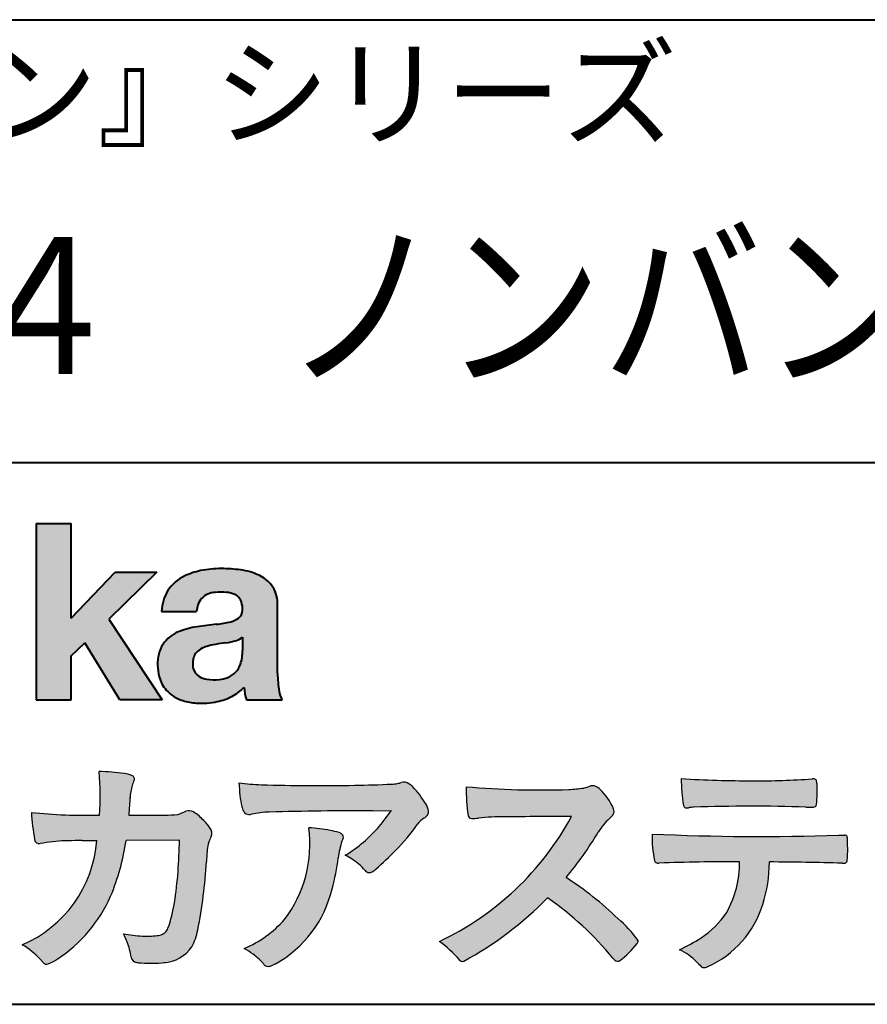
# Model space of a CAD drawing. Units: millimetres. Extents: x 17 to 200, y 12 to 285.
# Drawn here: x 127 to 153, y 12 to 42 of the extents above; entities that cross this region are included whole.
import ezdxf
from ezdxf.enums import TextEntityAlignment as Align

# ---------------------------------------------------------------- set-up
doc = ezdxf.new("R2010")
doc.units = ezdxf.units.MM
doc.linetypes.add('1pen実線', pattern=[0])
doc.layers.add('GR1_01', color=1, linetype='1pen実線', lineweight=40)
doc.layers.add('図面枠_01', color=5, linetype='1pen実線', lineweight=40)
doc.styles.add('ＭＳ ゴシック', font='txt')

msp = doc.modelspace()

# ---------------------------------------------------------------- hatches: boundary and pattern name
at = {"layer": '図面枠_01', "linetype": 'Continuous', "lineweight": -3}
msp.add_hatch(color=256, dxfattribs=at).paths.add_polyline_path([(128.3829242304856, 26.6510276851736), (127.3144811546072, 26.6510276851736), (127.3144811546072, 21.2790501748911), (128.3829242304856, 21.2790501748911), (128.3829242304856, 22.61829321249958), (128.7965639768038, 23.01705225787229), (129.8650070526822, 21.2790501748911), (131.159106071344, 21.2790501748911), (129.5265861969582, 23.73935182252323), (130.9936002363555, 25.16894486297696), (129.7296387832926, 25.16894486297696), (128.3829242304856, 23.76942669417079)], flags=0)
h = msp.add_hatch(color=256, dxfattribs=at)
edge = h.paths.add_edge_path(flags=0)
edge.add_line((134.811225724843, 21.2791131409516), (133.7277824694428, 21.2791131409516))
edge.add_arc((135.2516887819915, 21.77952708724296), 1.603965263672735, 184.4457430501477, 198.1789283137182, ccw=False)
edge.add_arc((132.6491877536053, 22.62076902235799), 1.392503773295979, 296.8044258339602, 316.099505013617, ccw=False)
edge.add_arc((132.475212837155, 22.96343817125815), 1.776806998889749, 289.59953139772915, 296.828805287348, ccw=False)
edge.add_arc((132.4399358276424, 23.08897253057702), 1.906922038900542, 282.0594746872954, 289.3328203211455, ccw=False)
edge.add_arc((132.3504578641962, 23.55795123883572), 2.384268359465901, 266.1856959127857, 281.80765598137634, ccw=False)
edge.add_arc((132.3362426888753, 23.07658281436016), 1.903104186236927, 253.24661777387462, 265.6486369326505, ccw=False)
edge.add_arc((132.1344028392709, 22.36105972706098), 1.159843663946866, 222.7643611465579, 252.6054521123623, ccw=False)
edge.add_arc((132.0356621712616, 22.23756292286237), 1.003778509363101, 194.9637310856239, 221.415887210861, ccw=False)
edge.add_arc((132.4923084710576, 22.34651950165996), 1.473127396966608, 180.4367198380182, 194.4718049684987, ccw=False)
edge.add_arc((132.1418545037052, 22.38473421461218), 1.123718899350084, 148.5822683978165, 182.5218000251033, ccw=False)
edge.add_arc((132.0279914668487, 22.40019150840682), 1.019537511984148, 111.9531764141006, 145.9871371674651, ccw=False)
edge.add_arc((132.5734211605066, 21.08748546577547), 2.441013903516693, 98.33876655452178, 112.3082391660187, ccw=False)
edge.add_arc((134.0568904906699, 11.59842871068905), 12.04524098722366, 95.91143645819068, 98.77462368069939, ccw=False)
edge.add_arc((132.3504367298698, 27.39643450944804), 3.845148112404459, 276.9594027915828, 283.5386364687901)
edge.add_arc((133.0911318162284, 24.30102197491359), 0.6623680330657253, 283.9301752521785, 306.668675761098)
edge.add_arc((133.2932452061445, 24.01647519169211), 0.3135303220906784, 308.0964111384664, 357.9606379850197)
edge.add_arc((132.9167950247364, 24.04339226721383), 0.6908319286079987, 356.8406098916739, 378.100564606679)
edge.add_arc((133.2070136074455, 24.13505453054269), 0.386509285877254, 18.55131222346088, 64.47795563580901)
edge.add_arc((133.0620565810671, 23.80968552784249), 0.7426437748297826, 65.20133477881136, 85.68815799330407)
edge.add_arc((132.9366531682669, 22.78809764125664), 1.771425588983336, 84.12765068269641, 95.16658568184702)
edge.add_arc((132.8563782201512, 23.73456098033425), 0.8215957266152734, 95.5349335108675, 112.0452463768785)
edge.add_arc((132.7440018399999, 24.01425570957596), 0.5201715563000713, 112.1355631684586, 163.1314823351978)
edge.add_arc((132.8888687799849, 23.93768255231137), 0.68174126790878, 160.5049249623987, 177.0637358826693)
edge.add_line((132.2080225460239, 23.97260478120647), (131.1395794809737, 23.97260478120647))
edge.add_arc((132.4379682091406, 23.9225626692324), 1.299352724398533, 148.2637445973095, 177.7928155808482, ccw=False)
edge.add_arc((132.3771193803856, 23.91872334698438), 1.250119336431357, 115.40076206681641, 146.6469190101822, ccw=False)
edge.add_arc((132.7684943558598, 23.10969361899364), 2.148828866698854, 101.86886308995997, 115.574332524157, ccw=False)
edge.add_arc((132.952280701913, 22.0666643069356), 3.207546254196402, 89.7318494668205, 101.24963371426912, ccw=False)
edge.add_arc((132.9978302265438, 21.43539530120646), 3.838901596133567, 81.76200191391001, 90.45578450810672, ccw=False)
edge.add_arc((133.2807048793076, 23.25627062481105), 1.996374234481168, 65.33150959999489, 82.30877515830218, ccw=False)
edge.add_arc((133.6854918038992, 24.14102702160183), 1.023418744998254, 38.27827547565062, 65.25182870227212, ccw=False)
edge.add_arc((133.6901671440169, 24.19671387716937), 0.9860967612751209, 1.6428802807312763, 35.90589406649673, ccw=False)
edge.add_line((134.6758585588644, 24.22498501604073), (134.6758585588644, 22.08470529771389))
edge.add_arc((138.2582086457834, 22.11408336078773), 3.582470546402043, 180.4698595198439, 189.2651080565527)
edge.add_arc((135.6310413696247, 21.70527106825368), 0.9239633490735074, 190.4745604047592, 207.4663876878635)
edge = h.paths.add_edge_path(flags=0)
edge.add_line((133.6074153027928, 23.18255826941538), (133.6074153027928, 22.78444606490969))
edge.add_arc((132.3956380482519, 22.75679643105405), 1.212092660185253, -18.863156386527123, 1.307115209319818, ccw=False)
edge.add_arc((132.9074964031269, 22.58556752963927), 0.6723734874719649, 291.5106466919132, 340.8423749740381, ccw=False)
edge.add_arc((132.8061383572598, 22.8229299708345), 0.9303972300338657, 276.08354171655026, 291.9579673276047, ccw=False)
edge.add_arc((132.7399552507025, 23.32082980819727), 1.432566474833779, 261.001866490629, 276.60523598593784, ccw=False)
edge.add_arc((132.6076531742249, 22.53173023956736), 0.632527292989146, 238.820321309468, 261.6592288343651, ccw=False)
edge.add_arc((132.4860156381193, 22.3223566606313), 0.3904475564272458, 193.7667550596134, 238.1847752742502, ccw=False)
edge.add_arc((132.7201298003073, 22.3843755014357), 0.6326110125324638, 162.2644533204734, 194.1765950763429, ccw=False)
edge.add_arc((132.5315555471856, 22.43198889679154), 0.4386617476933716, 138.2823450583656, 160.6846230733048, ccw=False)
edge.add_arc((132.6319889672769, 22.32117338872726), 0.5875865901575104, 116.0994097144777, 136.7335059224443, ccw=False)
edge.add_arc((132.723409091641, 22.17773759236678), 0.756853425878213, 105.8494853129549, 117.53764604852759, ccw=False)
edge.add_arc((133.1174040572453, 20.92657548403816), 2.068390406113583, 99.32656584766369, 106.88304943779079, ccw=False)
edge.add_arc((137.1778953097604, -6.478583482637813), 29.77249137399868, 97.87557492476083, 98.49035469460489, ccw=False)
edge.add_arc((132.8439803568523, 24.97338298390119), 1.976731534418556, 277.3949126654272, 286.9525881340953)
edge.add_arc((133.2542481414856, 23.61817690652683), 0.5607946512089979, 287.2295890547475, 309.032565532696)
h = msp.add_hatch(color=7, dxfattribs=at)
edge = h.paths.add_edge_path(flags=0)
edge.add_line((130.4111036930461, 13.26600638986267), (130.3771552760582, 13.27186485112741))
edge.add_arc((130.409121913358, 13.46515028724758), 0.195911014790965, 188.042518962346, 260.6091057971254, ccw=False)
edge.add_arc((128.2401537047913, 13.14170428921117), 1.997047744746849, 8.52477557467662, 22.26498911831151)
edge.add_arc((125.1241926401478, 11.88539035158658), 5.356722990951, 22.07284673220365, 25.03028402413992)
edge.add_arc((130.6682454920073, 17.3742136821811), 3.295539992240025, 257.9070414255708, 267.9582075677531)
edge.add_arc((130.6966007374685, 17.00140257079112), 2.924272024902158, 267.1427134145922, 275.8866851262405)
edge.add_arc((130.9425648190547, 14.62001512636272), 0.5302161616248531, 275.8403637055309, 285.5159836422548)
edge.add_arc((131.0032921872917, 14.46272916124227), 0.3627899831554028, 282.9188533478801, 335.9798002679095)
edge.add_arc((126.378065436319, 16.01663181312571), 5.240539547256219, 341.0528736603111, 349.8375707088188)
edge.add_arc((116.3557887596699, 17.22385533807782), 15.32956131711077, 352.0060455171866, 359.172923681988)
edge.add_line((131.6837529547645, 17.00257766419593), (130.0590812914802, 16.99504324621985))
edge.add_arc((123.1829096994367, 17.99352430939104), 6.948287572973462, 337.16064106890855, 351.73789253823406, ccw=False)
edge.add_arc((125.5468501899327, 17.07111394404325), 4.412171199961052, 303.122434719244, 336.2844492797535, ccw=False)
edge.add_arc((126.8297498264005, 15.17746676002842), 2.125588359189464, 293.6497065826211, 302.05254211698696, ccw=False)
edge.add_arc((127.6348737362581, 13.34855416148987), 0.1273645081080651, 220.3335468711362, 291.9181427756396, ccw=False)
edge.add_line((127.5377851088758, 13.26611923952944), (127.4381613248791, 13.3734331590295))
edge.add_arc((125.7475650219852, 11.82398350677923), 2.293231362993565, 42.50559173042091, 60.10122688328202)
edge.add_arc((125.4079806996038, 17.2758891804957), 3.767874326657249, 293.1729672047874, 355.7253818484204)
edge.add_arc((126.659947687928, 152.6579129782409), 135.6860029025036, 270.86877481211394, 271.0580199465303, ccw=False)
edge.add_arc((128.7269674086605, -1.723975115759977), 18.71148559480167, 90.02968452533605, 91.35194494295258)
edge.add_arc((128.3250504656494, 12.46924657965375), 4.513228530090917, 90.50217608840377, 100.008179050308)
edge.add_line((127.5407020823938, 16.91379710569246), (127.4377817936747, 16.90040285335805))
edge.add_arc((127.4111069552972, 17.04411032422083), 0.1461621845220115, 190.6316618603495, 280.51550729033505, ccw=False)
edge.add_arc((134.7526047995377, 18.30560860593816), 7.595237003707943, 183.4821091303844, 189.7669528229341, ccw=False)
edge.add_arc((128.8628397360523, 34.55586480671001), 16.796948425533, 264.2205292762086, 271.3094339701631)
edge.add_arc((121.9239726170084, 18.34638654455406), 7.345887917474089, 355.4473273972612, 365.8300089515977)
edge.add_arc((129.0249752279429, 11.31931841992163), 7.775996767289643, 82.74400039888792, 88.47539688990508, ccw=False)
edge.add_arc((129.8986616750946, 18.15939573682315), 0.8803519092367927, 67.82854098209339, 82.92418319304483, ccw=False)
edge.add_arc((130.1999678508707, 18.86829431392133), 0.1107624110884856, -21.14182874649839, 73.78982506495748, ccw=False)
edge.add_arc((132.043477321201, 18.06786562614534), 1.899113742654709, 156.394376770666, 161.4569153274072)
edge.add_arc((132.131403601305, 18.15355326657989), 1.958272251387881, 164.6536202457075, 176.1508403593931)
edge.add_arc((160.286145888508, 15.87473395520936), 30.20491785189222, 175.4230716448057, 176.4152311474333)
edge.add_line((130.1403274320077, 17.76330273269183), (131.2406663908532, 17.76330273269183))
edge.add_arc((131.0487708197405, 24.63887410667336), 6.878248732702744, 271.5986966389017, 274.8648008473906)
edge.add_arc((130.9373115051058, 19.90748720992239), 2.232922052174457, 288.128391982201, 294.8520133526737)
edge.add_arc((131.9695444229849, 17.59505016818293), 0.3012630602121116, 62.256325526679575, 108.13883135678799, ccw=False)
edge.add_line((132.1097874428697, 17.86167973672696), (132.1214997100186, 17.8557356732684))
edge.add_arc((131.3529554500928, 16.64497617963102), 1.434084666572321, 41.72249330024141, 57.59416681601789, ccw=False)
edge.add_arc((131.4322265806402, 16.56180090582523), 1.434876344147693, 34.488801696184225, 46.31293360925082, ccw=False)
edge.add_arc((132.4027823424919, 17.20497340213423), 0.2714127109996202, -22.508937618682012, 38.59741391403662, ccw=False)
edge.add_arc((129.5436059345714, 18.43303035308503), 3.383146259823637, 333.73479894590315, 336.81477442862035, ccw=False)
edge.add_arc((132.8866351144494, 16.80887501342092), 0.3342510995128941, 157.6649026541739, 168.5821158536806)
edge.add_arc((134.4009791258183, 16.48307457824652), 1.883223579616262, 167.9867589927175, 174.7363404940196)
edge.add_arc((139.0704149686264, 16.07872001778215), 6.570114242437317, 174.9606369160943, 177.6030592446215)
edge.add_arc((118.090209919225, 17.11713880488614), 14.43605102002146, 348.58219314457006, 356.9677397648892, ccw=False)
edge.add_arc((130.6032250153163, 14.5597460382197), 1.664670326226877, 331.019756643367, 349.60378901596863, ccw=False)
edge.add_arc((131.1360174015524, 14.38460638539907), 1.118666267015959, 274.0784857505392, 325.63742713423613, ccw=False)
edge.add_arc((130.7966620838157, 18.11743951854712), 4.866729772114934, 265.45607762069335, 274.93801395617817, ccw=False)
h = msp.add_hatch(color=7, dxfattribs=at)
edge = h.paths.add_edge_path(flags=0)
edge.add_arc((134.2667917572186, 23.48118868902052), 4.790491278979696, 260.7625267436628, 269.0124078021779)
edge.add_arc((135.9216597046515, 74.03363078533543), 55.36948792843176, 268.2018235317511, 271.1319946301639)
edge.add_arc((136.5066641024078, 54.56394455250108), 35.89260290207525, 270.8123283603218, 272.6297611602344)
edge.add_arc((138.0621339029635, 20.32611580909209), 1.619552995361299, 273.2334605499211, 279.6416276129775)
edge.add_arc((138.0537581188503, 20.07640351256372), 1.375682672583933, 281.7278925500233, 286.387665233494)
edge.add_arc((138.5216218091276, 18.47929574887772), 0.2885481198460101, 56.93476664167753, 106.0415077430267, ccw=False)
edge.add_arc((138.4294134457016, 18.29054257376739), 0.4977053484958048, 42.42363629642438, 59.89550540025158, ccw=False)
edge.add_arc((136.6350936246409, 16.57156040887072), 2.982441365311794, 30.99704954376722, 43.54664362005542, ccw=False)
edge.add_arc((138.7303135464091, 17.81422563162923), 0.5466414808839695, 7.379241034547022, 32.445798736098425, ccw=False)
edge.add_arc((139.0910083240719, 17.86255607151638), 0.182733719487598, -49.71359530441498, 6.876349055761125, ccw=False)
edge.add_arc((138.9618387425211, 17.98724360173237), 0.3618137864143313, 298.9529654004263, 313.1236314312308, ccw=False)
edge.add_arc((139.462343866208, 17.13203331958512), 0.6292563208520837, 121.1342778986208, 145.2217214039751)
edge.add_arc((133.6300390972746, 21.26571158614398), 6.51941683259348, 315.37735071757453, 324.6196889267345, ccw=False)
edge.add_arc((130.1471232091172, 24.61676564536197), 11.3524387120778, 311.53315689554705, 315.68730227767304, ccw=False)
edge.add_arc((137.1645307831059, 16.71606691718171), 0.785413079025186, 299.9257147271868, 310.47889922686903, ccw=False)
edge.add_arc((137.4696057348453, 16.19103981863971), 0.1782087052377114, 264.132565424061, 299.1295072107508, ccw=False)
edge.add_arc((137.4616458969849, 16.1578899455479), 0.1444897977558734, 216.4963749826324, 265.928909680677, ccw=False)
edge.add_arc((135.8367171365879, 14.79228204620411), 1.978371412181027, 40.30300051169942, 48.42136552199487)
edge.add_arc((135.7971716539985, 14.68118441401387), 2.08818849392416, 49.63278501589654, 63.16431251831875)
edge.add_arc((134.6568897797044, 20.04795344471516), 4.075906385825676, 300.7332713023554, 319.8463906291071)
edge.add_arc((133.5902680164526, 21.01030318451712), 5.511912472716054, 319.350108707165, 325.6905115393276)
edge.add_line((138.1431350607843, 17.90344290707931), (137.5735724601168, 17.89901363083679))
edge.add_arc((137.6551188367103, -106.0209416632548), 123.9199821251649, 90.03770387527885, 91.49592016653605)
edge.add_arc((134.5484964511456, 14.31183515696706), 3.547296406661139, 92.07442399015854, 100.8515233014947)
edge.add_arc((133.8111369522075, 18.01483783599327), 0.2299036553170797, 245.5074398138845, 287.6034910909923, ccw=False)
edge.add_arc((133.8059616313218, 17.9734175265686), 0.1904731124922134, 208.2172306636975, 241.7560319211497, ccw=False)
edge.add_arc((134.0778719315741, 18.12188504201448), 0.5002728369213423, 190.4315885289656, 208.4761071446531, ccw=False)
edge.add_arc((136.3039569933336, 18.67479674680487), 2.793222344939494, 186.5037267892691, 193.3192180041215, ccw=False)
edge.add_arc((139.0053079618741, 18.98618459986169), 5.512460025990244, 182.4262550366853, 186.539146221449, ccw=False)
h = msp.add_hatch(color=7, dxfattribs=at)
edge = h.paths.add_edge_path(flags=0)
edge.add_arc((142.6691118756588, 44.67160876137218), 26.14083714270582, 265.0791282888651, 271.9337335087652)
edge.add_arc((143.2755795504468, 24.09426197876793), 5.555444985099966, 272.8437441279935, 277.6448123859227)
edge.add_arc((143.256222211863, 21.29192894107357), 2.808088133681725, 285.6689986883091, 290.0428408702276)
edge.add_arc((144.2640015066273, 18.36916827369113), 0.2883339428404257, 71.57821646945041, 99.05602941949718, ccw=False)
edge.add_arc((144.2048719170203, 18.24086226418242), 0.4290325817139078, 44.85839627466629, 69.50063359605969, ccw=False)
edge.add_arc((143.3045345915841, 17.27143772045299), 1.751804602389791, 22.991744672492416, 46.5633039064474, ccw=False)
edge.add_arc((144.7316707617742, 17.8793417066911), 0.2006039152228738, -27.92223803404238, 22.370360665489272, ccw=False)
edge.add_arc((144.4138254227519, 18.12262348847038), 0.5990296625654099, 309.3002577475171, 325.7404772334511, ccw=False)
edge.add_arc((145.9116563627981, 16.39006261862517), 1.691519033361834, 131.390667598027, 149.6695116138659)
edge.add_arc((135.2207949554375, 22.77369150773198), 10.76027509851713, 320.04120094892585, 329.07772794475574, ccw=False)
edge.add_arc((137.7837850260923, 7.038298335017608), 10.4973103053494, 46.19075896005347, 57.21070556527519, ccw=False)
edge.add_arc((142.4376232312472, 11.58679031836527), 3.998735654637164, 36.1800841932166, 49.19679918424703, ccw=False)
edge.add_arc((145.4856363575526, 13.95280270216278), 0.1797114687572077, 325.13536303417385, 358.25953850956387, ccw=False)
edge.add_arc((143.5158308702673, 15.47384723743013), 2.668226496873238, 306.43372699917575, 322.51457809395504, ccw=False)
edge.add_arc((145.0408928376051, 13.42500943652795), 0.1145767085465861, 260.9543814052354, 301.33112067797475, ccw=False)
edge.add_arc((145.0803742008304, 13.52417126354123), 0.2199608220260657, 213.8483117697124, 254.8475395511682, ccw=False)
edge.add_arc((137.2769875864159, 7.17083945312919), 9.843688665203299, 39.2699978260594, 55.10522122123872)
edge.add_arc((135.2207949554375, 22.77369150773198), 10.76027509851713, 298.46030604578544, 315.59665281383764, ccw=False)
edge.add_arc((140.3130573893089, 13.43739850795748), 0.12858601484277, 218.9276630437394, 286.04705945495664, ccw=False)
edge.add_arc((137.7354936563609, 11.27707293255354), 3.234595428807836, 40.00860558553098, 54.65104648358778)
edge.add_arc((135.7946585692877, 21.98828064295444), 8.92778104658027, 295.2777700991693, 331.4850051593942)
edge.add_arc((145.4497635643875, -361.6546079690849), 379.3851857388296, 90.2734024929408, 90.58182929889983)
edge.add_arc((141.5149987607099, 10.86784712662729), 6.843663686442266, 89.31149346914968, 96.0128875572866)
edge.add_arc((140.5963932241782, 19.45049916414372), 1.788054387122688, 269.57108292203844, 276.477537343831, ccw=False)
edge.add_arc((140.597902330855, 17.77783673398983), 0.116299554233582, 191.989549255937, 262.64197041814407, ccw=False)
edge.add_arc((145.642635379054, 18.5311989131016), 5.21676301438242, 178.946396784288, 188.571465051863, ccw=False)
h = msp.add_hatch(color=7, dxfattribs=at)
edge = h.paths.add_edge_path(flags=0)
edge.add_arc((149.0516784860997, 51.02055677832436), 32.20891705537191, 266.3121929330308, 270.2033442683642)
edge.add_arc((149.3704099611525, 40.60919376619756), 21.79830973650317, 269.4626805831875, 274.2090970096888)
edge.add_arc((150.995255955964, 18.64154074821001), 0.2294944809306106, 80.30558739523428, 96.23520198216181, ccw=False)
edge.add_arc((151.0219774025491, 18.78501514791031), 0.0835976216520823, 21.80833018957992, 81.79969787397602, ccw=False)
edge.add_arc((150.7875715298732, 18.70220721323459), 0.3321475575568826, 1.7624636211240272, 20.048384445496822, ccw=False)
edge.add_arc((145.4724623371333, 18.50664979702437), 5.650847423869449, -4.252378648672675, 2.086859996642204, ccw=False)
edge.add_arc((151.0214668457816, 18.09527527328481), 0.0866238870484526, 304.15217601175937, 354.94327635223027, ccw=False)
edge.add_arc((151.0001348388001, 18.1697470684508), 0.1620390571372578, 270.2516596031039, 295.57932678546587, ccw=False)
edge.add_arc((150.917828303395, 21.75259282613825), 3.74580333175867, 267.78866285232607, 271.2699505898129, ccw=False)
edge.add_arc((149.1361478486704, -31.49089036042234), 49.52753491793105, 88.10572677696854, 92.04901716215227)
edge.add_arc((147.5530193441749, 15.15540570005558), 2.855746496577662, 93.76865238665548, 96.62241099253362)
edge.add_arc((147.1665239468167, 18.19762186130547), 0.2133230715735136, 255.6495613775426, 285.54079149694115, ccw=False)
edge.add_arc((147.1397813870821, 18.08602153158728), 0.098592280522028, 194.7808161945996, 254.6312225550996, ccw=False)
edge.add_arc((151.9806794415957, 18.86131336723745), 5.000705647421359, 179.8049872773627, 189.2107497317073, ccw=False)
h = msp.add_hatch(color=7, dxfattribs=at)
edge = h.paths.add_edge_path(flags=0)
edge.add_arc((131.8664855357934, 16.87617481742542), 3.791780970529608, -37.23595006391179, 7.6230335581582835, ccw=False)
edge.add_arc((132.3261742986275, 16.84965419166423), 3.419426778217975, 292.9653084598004, 318.4529860105382, ccw=False)
edge.add_arc((131.7282063715136, 10.40115075291008), 3.82410680924048, 54.84860769275639, 59.651905051337906, ccw=False)
edge.add_arc((132.888406416708, 12.09738778930034), 1.769455192899552, 41.54550189569068, 53.94285519908061, ccw=False)
edge.add_arc((135.0126242481113, 13.91003287512109), 1.02387460081312, 218.6244958515617, 223.3649055795099)
edge.add_arc((134.3925966271917, 13.3271321228239), 0.1728842787346636, 224.0181520435713, 281.1142781734673)
edge.add_arc((134.3578641312039, 13.51859455464969), 0.3674618991867222, 280.6735625204237, 298.0895543964871)
edge.add_line((134.5308839532597, 13.1944149924782), (134.6071879593428, 13.23335821559118))
edge.add_arc((132.9059246932863, 16.31444657620741), 3.519574148438695, 298.9058591141273, 346.9300145306129)
edge.add_arc((130.7456633043968, 17.14268767697748), 5.819880954001922, 343.7952195459983, 353.2956487191607)
edge.add_arc((139.6589306824446, 16.04929904189802), 3.160409511750231, 163.0070344894809, 172.4739668497346, ccw=False)
edge.add_line((136.6365026124859, 16.97294228681842), (136.6722282835998, 17.05246637142931))
edge.add_arc((136.5680662305902, 17.09712016165803), 0.1133300236873648, 336.7954101902234, 418.4269842009489)
edge.add_arc((136.4762505113987, 16.97236120934537), 0.2680054366621779, 55.66750454974363, 74.01819709696233)
edge.add_arc((135.8777686178177, 15.18830054790946), 2.1495393803285, 71.77485284167993, 79.25990596178404)
edge.add_arc((135.3903434854041, 12.69592082299332), 4.689115056398941, 79.08369270847346, 87.13454681637543)
h = msp.add_hatch(color=7, dxfattribs=at)
edge = h.paths.add_edge_path(flags=0)
edge.add_arc((149.410812739424, 91.47617012880724), 74.3631473901493, 267.4433167502399, 271.82024469715)
edge.add_line((151.7728777580463, 17.15054642730799), (151.8837787005712, 17.15753552727492))
edge.add_line((151.8837787005712, 17.15753552727492), (151.9657001449372, 17.15740504713463))
edge.add_arc((151.9712738561086, 17.0700386487595), 0.0875440107675204, 62.065622671740584, 93.65034990492029, ccw=False)
edge.add_arc((151.9765973208628, 17.09886366580085), 0.0602300794214114, 15.8248604636795, 53.6641081861103, ccw=False)
edge.add_arc((151.573102207291, 16.99317798680253), 0.4773259517566198, 2.4311384815890733, 14.82227374875282, ccw=False)
edge.add_arc((139.892679669552, 16.71405175591208), 12.1610043379094, -0.8703603997071241, 1.410622411174586, ccw=False)
edge.add_arc((151.2261058764863, 16.5321431971025), 0.8261798514511206, 348.5646648903424, 359.8045738278005, ccw=False)
edge.add_arc((151.9484489921794, 16.38602962756151), 0.0892072527785633, 305.2765832290335, 348.5646648903448, ccw=False)
edge.add_arc((151.9484336037495, 16.41893119810794), 0.1176190570514554, 271.25089324356054, 295.98586532590747, ccw=False)
edge.add_line((151.9510012832062, 16.30134017122289), (151.8838510640866, 16.30099602671748))
edge.add_arc((148.3475438315389, -129.9165032256598), 146.2602562436628, 88.61455715404277, 89.48265768941937)
edge.add_arc((145.2754165187843, 16.36061507268705), 4.392800297505183, 342.454495608678, 359.70229981961427, ccw=False)
edge.add_arc((146.531470228397, 15.9505436494488), 3.071584299516408, 294.29786961040855, 342.68468230408087, ccw=False)
edge.add_arc((147.5759059296266, 13.67246373141359), 0.5657217432888814, 282.6616760353828, 292.8258486672297, ccw=False)
edge.add_arc((147.6746164744162, 13.23607163752507), 0.118307197769683, 224.1628449117972, 282.34413633279235, ccw=False)
edge.add_arc((149.1635124185395, 14.8980385258801), 2.349391060677688, 222.9773862564568, 227.9436737965254, ccw=False)
edge.add_arc((146.1935973140774, 12.08666945556327), 1.740302726420285, 44.03894546001315, 65.03186831178652)
edge.add_arc((144.4075087929846, 19.07195710922436), 5.966267916599586, 294.9919585693153, 302.2014732116216)
edge.add_arc((145.9767199455099, 16.42672973117166), 2.89285809760472, 303.821859137873, 325.5379265332056)
edge.add_arc((145.5491861652727, 16.33785626792156), 3.210580092598549, 331.1720521728449, 360.1310503926819)
edge.add_arc((148.8280550519459, -62.52959800022631), 78.87482726490855, 90.04961204344855, 91.83546264706642)
edge.add_arc((146.2780781837222, 16.4224727032112), 0.1200670949417384, 201.2386684758599, 281.36705220089027, ccw=False)
edge.add_arc((149.5868331766177, 17.09327441581779), 3.494450267351699, 178.4623267553096, 191.7948942468683, ccw=False)

# ---------------------------------------------------------------- linework, layer by layer
at = {"layer": 'GR1_01', "color": 126}
for p, q in [((104.9999999999999, 42.00000000000001), (200, 42.00000000000003)), ((200, 28.5), (104.9999999999999, 28.5)), ((17, 12), (200, 12))]:
    msp.add_line(p, q, dxfattribs=at)
at = {"layer": '図面枠_01'}
for p, q in [((127.3144811546072, 26.6510276851736), (127.3144811546072, 21.2790501748911)), ((127.3144811546072, 26.6510276851736), (128.3829242304856, 26.6510276851736)), ((128.3829242304856, 23.76942669417079), (128.3829242304856, 26.6510276851736)), ((128.3829242304856, 23.76942669417079), (129.7296387832926, 25.16894486297696)), ((130.9936002363555, 25.16894486297696), (129.5265861969582, 23.73935182252323)), ((129.7296387832926, 25.16894486297696), (130.9936002363555, 25.16894486297696)), ((134.6758585588644, 22.08470529771377), (134.6758585588644, 24.22498501604078)), ((129.5265861969582, 23.73935182252323), (131.159106071344, 21.2790501748911)), ((131.1395794809737, 23.97260478120647), (132.2080225460239, 23.97260478120647)), ((133.6074153027928, 23.18255826941535), (133.6074153027928, 22.78444606490975)), ((128.3829242304856, 22.61829321249958), (128.7965639768038, 23.01705225787229)), ((129.8650070526822, 21.2790501748911), (128.7965639768038, 23.01705225787229)), ((128.3829242304856, 21.2790501748911), (128.3829242304856, 22.61829321249958)), ((127.3144811546072, 21.2790501748911), (128.3829242304856, 21.2790501748911)), ((131.159106071344, 21.2790501748911), (129.8650070526822, 21.2790501748911)), ((133.7277824694427, 21.2791131409516), (134.811225724843, 21.2791131409516))]:
    msp.add_line(p, q, dxfattribs=at)
at = {"layer": '図面枠_01', "color": 7, "lineweight": 30}
for p, q in [((130.1403274320077, 17.76330273269183), (131.2406663908524, 17.76330273269183)), ((132.1214997100186, 17.85573567326839), (132.1097874428697, 17.86167973672694)), ((137.5735724601109, 17.89901363083675), (138.1431350607843, 17.90344290707931)), ((151.7728777580505, 17.15054642730815), (151.8837787005712, 17.15753552727492)), ((151.8837787005712, 17.15753552727492), (151.9657001449368, 17.15740504713463)), ((127.5407020823938, 16.91379710569246), (127.4377817936771, 16.90040285335836)), ((131.6837529547645, 17.00257766419593), (130.0590812914802, 16.99504324621985)), ((136.6722282836, 17.0524663714296), (136.6365026124858, 16.97294228681825)), ((151.8841925498165, 16.30099777682954), (151.951001283206, 16.30134017122289)), ((127.4381613248791, 13.37343315902949), (127.5377851088758, 13.26611923952943)), ((130.4111036930462, 13.26600638986266), (130.3771552760589, 13.27186485112729)), ((134.6071879593427, 13.23335821559113), (134.5308839532582, 13.19441499247742))]:
    msp.add_line(p, q, dxfattribs=at)
at = {"layer": '図面枠_01'}
for centre, radius, start, end in [((132.7684943558598, 23.10969361899364), 2.148828866698854, 101.8688630899663, 115.8716146628777), ((132.952280701913, 22.0666643069356), 3.207546254196402, 89.73184946682122, 101.2496337142736), ((132.9978302265438, 21.43539530120646), 3.838901596133567, 81.76200191391769, 90.4557845081073), ((133.2807048793076, 23.25627062481105), 1.996374234481168, 65.33150960012254, 82.30877515831715), ((132.3771193803856, 23.91872334698438), 1.250119336431357, 115.9711484096597, 146.6469190103711), ((133.6854918038992, 24.14102702160183), 1.023418744998254, 38.27827547564252, 65.25182870252127), ((132.4379682091406, 23.9225626692324), 1.299352724398533, 148.2637445940793, 177.7928155808486), ((133.6901671440169, 24.19671387716937), 0.9860967612751209, 1.642880280734704, 35.90589406648826), ((132.7440018399999, 24.01425570957596), 0.5201715563000713, 111.6432094595042, 163.1314823351952), ((132.8563782201512, 23.73456098033425), 0.8215957266152734, 95.53493351095533, 112.0452463772229), ((132.9366531682669, 22.78809764125664), 1.771425588983336, 84.1276506827054, 95.16658568185754), ((133.0620565810671, 23.80968552784249), 0.7426437748297826, 65.2013347790866, 85.6881579933123), ((133.2070136074455, 24.13505453054269), 0.386509285877254, 18.55131222353518, 64.4779556357327), ((132.8888687799849, 23.93768255231137), 0.68174126790878, 160.5049249623967, 177.0637358826701), ((133.2932452061445, 24.01647519169211), 0.3135303220906784, 308.0964111384226, 357.960637985046), ((132.9167950247364, 24.04339226721383), 0.6908319286079987, 356.8406098916916, 18.10056460675181), ((133.0911318162284, 24.30102197491359), 0.6623680330657253, 283.9301752520655, 306.668675761086), ((132.5734211605066, 21.08748546577547), 2.441013903516693, 98.33876655420454, 112.3082391660776), ((134.0568904906699, 11.59842871068905), 12.04524098722366, 95.91143645818595, 98.77462368070245), ((132.3504367298698, 27.39643450944804), 3.845148112404459, 276.9594027915982, 283.5386364687918), ((132.0279914668487, 22.40019150840682), 1.019537511984148, 111.9531764140804, 145.987137167846), ((133.2542481414856, 23.61817690652683), 0.5607946512089979, 287.2295890547948, 309.0325655326955), ((132.1418545037052, 22.38473421461218), 1.123718899350084, 148.582268397818, 182.5218000251119), ((132.6319889672769, 22.32117338872726), 0.5875865901575104, 116.099409714515, 136.7335059224871), ((132.723409091641, 22.17773759236678), 0.756853425878213, 105.8494853127601, 117.5376460486562), ((133.1174040572453, 20.92657548403816), 2.068390406113583, 99.32656584765404, 106.8830494387809), ((137.1778953097604, -6.478583482637813), 29.77249137399868, 97.87557492476459, 98.49035469462098), ((132.8439803568523, 24.97338298390119), 1.976731534418556, 277.3949126656418, 286.9525881343864), ((132.7074881671514, 22.3831416441971), 0.6200550990802257, 161.8006908128042, 176.7969841741278), ((132.5315555471856, 22.43198889679154), 0.4386617476933716, 138.2823450584226, 160.6846230733019), ((132.3956380482519, 22.75679643105405), 1.212092660185253, 341.1368436134715, 1.307115209326336), ((132.4923084710576, 22.34651950165996), 1.473127396966608, 180.4367198380265, 194.4718049685121), ((132.7201298003073, 22.3843755014357), 0.6326110125324638, 176.9725340937449, 194.1765950763731), ((132.4860156381193, 22.3223566606313), 0.3904475564272458, 193.7667550594328, 238.1847752741162), ((132.9074964031269, 22.58556752963927), 0.6723734874719649, 291.5106466919598, 340.8423749740334), ((132.0356621712616, 22.23756292286237), 1.003778509363101, 194.9637310855601, 221.4158872113292), ((132.6076531742249, 22.53173023956736), 0.632527292989146, 238.8203213094029, 261.6592288343163), ((132.7399552507025, 23.32082980819727), 1.432566474833779, 261.0018664906234, 276.605235985917), ((132.8061383572598, 22.8229299708345), 0.9303972300338657, 276.0835417165299, 291.9579673276373), ((138.2582086457834, 22.11408336078773), 3.582470546402043, 180.469859519846, 189.2651080565494), ((132.6491877536053, 22.62076902235799), 1.392503773295979, 296.8044258339604, 316.0927088216843), ((135.2516887819915, 21.77952708724296), 1.603965263672735, 184.4655153065609, 198.1789283139378), ((132.1344028392709, 22.36105972706098), 1.159843663946866, 222.7643611465145, 252.6054521123432), ((132.475212837155, 22.96343817125815), 1.776806998889749, 289.5995313977444, 296.8288052878639), ((135.6310413696247, 21.70527106825368), 0.9239633490735074, 190.4745604047481, 207.4663876878641), ((132.3362426888753, 23.07658281436016), 1.903104186236927, 253.2466177738632, 265.6486369326848), ((132.3504578641962, 23.55795123883572), 2.384268359465901, 266.185695912813, 281.8076559813525), ((132.4399358276424, 23.08897253057702), 1.906922038900542, 282.0594746872389, 289.3328203211919)]:
    msp.add_arc(centre, radius, start, end, dxfattribs=at)
at = {"layer": '図面枠_01', "color": 7, "lineweight": 30}
for centre, radius, start, end in [((121.9239726170084, 18.34638654455406), 7.345887917474089, 355.4473273972598, 5.830008951602903), ((129.0249752279429, 11.31931841992163), 7.775996767289643, 82.7440003988338, 88.47539688990503), ((129.8986616750946, 18.15939573682315), 0.8803519092367927, 67.82854098175167, 82.92418319277415), ((130.1999678508707, 18.86829431392133), 0.1107624110884856, 340.6923052518572, 73.78982506498203), ((132.131403601305, 18.15355326657989), 1.958272251387881, 164.6536202457103, 176.1508403594044), ((132.043477321201, 18.06786562614534), 1.899113742654709, 156.3581010427385, 161.4569153274113), ((139.0053079618741, 18.98618459986169), 5.512460025990244, 182.4262550366852, 186.5391462214309), ((134.2667917572186, 23.48118868902052), 4.790491278979696, 260.7625267436629, 269.0124078021789), ((135.9216597046515, 74.03363078533543), 55.36948792843176, 268.2018235317562, 271.1319946301624), ((136.5066641024078, 54.56394455250108), 35.89260290207525, 270.8123283603221, 272.6297611602408), ((138.0621339029635, 20.32611580909209), 1.619552995361299, 273.2334605501241, 279.6416276148267), ((138.0537581188503, 20.07640351256372), 1.375682672583933, 281.7278925496954, 286.3876652335256), ((138.5216218091276, 18.47929574887772), 0.2885481198460101, 56.93476664169291, 106.0415077430899), ((138.4294134457016, 18.29054257376739), 0.4977053484958048, 42.42363629641169, 59.89550540026038), ((136.6350936246409, 16.57156040887072), 2.982441365311794, 30.99704954376852, 43.54664362005268), ((145.642635379054, 18.5311989131016), 5.21676301438242, 178.9463967842878, 188.5714650518674), ((142.6691118756588, 44.67160876137218), 26.14083714270582, 265.0791282888652, 271.9337335087642), ((143.256222211863, 21.29192894107357), 2.808088133681725, 285.6689986883094, 290.0428408702275), ((144.2640015066273, 18.36916827369113), 0.2883339428404257, 71.5782164691439, 99.05602941949596), ((144.2048719170203, 18.24086226418242), 0.4290325817139078, 44.8583962746715, 69.50063359607205), ((151.9806794415957, 18.86131336723745), 5.000705647421359, 179.8049872773625, 189.210749731717), ((149.0516784860997, 51.02055677832436), 32.20891705537191, 266.3121929330304, 270.2033442683558), ((149.3704099611525, 40.60919376619756), 21.79830973650317, 269.4626805831869, 274.209097009675), ((150.995255955964, 18.64154074821001), 0.2294944809306106, 80.30558739526269, 96.2352019818421), ((151.0219774025491, 18.78501514791031), 0.0835976216520823, 21.80833018985681, 81.7996978740575), ((150.7875715298732, 18.70220721323459), 0.3321475575568826, 1.762463621486866, 20.0483844455631), ((145.4724623371333, 18.50664979702437), 5.650847423869449, 355.7476213513429, 2.086859996663139), ((160.286145888508, 15.87473395520936), 30.20491785189222, 175.3221660266, 176.4152311475343), ((136.3039569933336, 18.67479674680487), 2.793222344939494, 186.5037267892492, 193.3192180041204), ((143.2755795504468, 24.09426197876793), 5.555444985099966, 272.8437441279897, 277.6448123859231), ((143.3045345915841, 17.27143772045299), 1.751804602389791, 22.99174467250285, 46.56330390644865), ((134.0778719315741, 18.12188504201448), 0.5002728369213423, 190.4315885289543, 208.4761071446003), ((138.7303135464091, 17.81422563162923), 0.5466414808839695, 7.379241034508599, 32.44579873611299), ((147.1397813870821, 18.08602153158728), 0.098592280522028, 194.7808161946024, 258.4176246523303), ((147.5530193441749, 15.15540570005558), 2.855746496577662, 93.76865238667715, 96.62241099253453), ((149.1361478486704, -31.49089036042234), 49.52753491793105, 88.10572677698977, 92.0490171621531), ((150.917828303395, 21.75259282613825), 3.74580333175867, 267.7886628523423, 271.3620286389443), ((151.0001348388001, 18.1697470684508), 0.1620390571372578, 270.2516596032293, 295.5793267854734), ((151.0214668457816, 18.09527527328481), 0.0866238870484526, 304.1521760104887, 354.9432763532359), ((134.7526047995377, 18.30560860593816), 7.595237003707943, 183.4821091303844, 189.7669528229376), ((128.8628397360523, 34.55586480671001), 16.796948425533, 264.2205292762085, 271.3094339701631), ((131.0487708197405, 24.63887410667336), 6.878248732702744, 271.5986966388883, 274.8648008473879), ((130.9373115051058, 19.90748720992239), 2.232922052174457, 288.1283919822005, 294.8520133526882), ((131.9695444229849, 17.59505016818293), 0.3012630602121116, 62.25632552667651, 108.1388313568562), ((131.3529554500928, 16.64497617963102), 1.434084666572321, 41.72249330013983, 57.59416681601716), ((133.8059616313218, 17.9734175265686), 0.1904731124922134, 208.2172306630045, 241.7560319211503), ((133.8111369522075, 18.01483783599327), 0.2299036553170797, 245.5074398138921, 287.603491091011), ((134.5484964511456, 14.31183515696706), 3.547296406661139, 92.07442398978127, 100.8515233014939), ((137.6551188367103, -106.0209416632548), 123.9199821251649, 90.03770387528158, 91.49592016652662), ((133.5902680164526, 21.01030318451712), 5.511912472716054, 319.3501087071706, 325.6905115393274), ((138.9618387425211, 17.98724360173237), 0.3618137864143313, 298.9529654003597, 313.1236314312219), ((139.0910083240719, 17.86255607151638), 0.182733719487598, 310.286404695568, 6.876349055700745), ((135.7946585692877, 21.98828064295444), 8.92778104658027, 295.2777700991693, 331.4850051593944), ((140.597902330855, 17.77783673398983), 0.116299554233582, 191.9895492560406, 262.641970418183), ((141.5149987607099, 10.86784712662729), 6.843663686442266, 89.3114934690285, 96.0128875572723), ((145.4497635643875, -361.6546079690849), 379.3851857388296, 90.2734024929408, 90.58182929893405), ((144.4138254227519, 18.12262348847038), 0.5990296625654099, 309.3002577475083, 325.740477233455), ((144.7316707617742, 17.8793417066911), 0.2006039152228738, 332.0777619659369, 23.77384107755764), ((147.1665239468167, 18.19762186130547), 0.2133230715735136, 255.6495613722289, 285.5407915000944), ((131.4322265806402, 16.56180090582523), 1.434876344147693, 34.48880169618188, 46.31293360936048), ((134.6568897797044, 20.04795344471516), 4.075906385825676, 300.7332713023554, 319.8463906291147), ((133.6300390972746, 21.26571158614398), 6.51941683259348, 315.3773507175714, 324.6196889267467), ((139.462343866208, 17.13203331958512), 0.6292563208520837, 121.1342778986508, 145.2217214039932), ((140.5963932241782, 19.45049916414372), 1.788054387122688, 269.5710829220387, 276.4775373438645), ((145.9116563627981, 16.39006261862517), 1.691519033361834, 131.3906675980304, 149.6695116138586), ((129.5436059345714, 18.43303035308503), 3.383146259823637, 333.7347989459335, 336.8147744286051), ((132.4027823424919, 17.20497340213423), 0.2714127109996202, 337.4910623812127, 38.59741391406675), ((131.8664855357934, 16.87617481742542), 3.791780970529608, 322.7640499360879, 7.623033558167594), ((135.3903434854041, 12.69592082299332), 4.689115056398941, 79.08369270768543, 87.13454681637683), ((135.8777686178177, 15.18830054790946), 2.1495393803285, 71.77485284168034, 79.25990596181418), ((136.4762505113987, 16.97236120934537), 0.2680054366621779, 55.66750454974405, 74.01819709696578), ((136.5680662305902, 17.09712016165803), 0.1133300236873648, 336.795410186658, 58.42698420095117), ((135.2207949554375, 22.77369150773198), 10.76027509851713, 320.0412009489258, 329.0777279447572), ((149.5868331766177, 17.09327441581779), 3.494450267351699, 178.4623267553097, 191.7948942468687), ((149.410812739424, 91.47617012880724), 74.3631473901493, 267.4433167502379, 271.8202446971532), ((151.9712738561086, 17.0700386487595), 0.0875440107675204, 62.06562267174667, 93.65034990502645), ((151.9765973208628, 17.09886366580085), 0.0602300794214114, 15.82486046493126, 53.66410818614634), ((151.573102207291, 16.99317798680253), 0.4773259517566198, 2.431138481552732, 14.82227374887971), ((125.4079806996038, 17.2758891804957), 3.767874326657249, 293.1729672047696, 355.7253818484222), ((127.4111069552972, 17.04411032422083), 0.1461621845220115, 190.6316618604357, 280.5155072903631), ((128.3250504656494, 12.46924657965375), 4.513228530090917, 90.50217608827047, 100.0081790503384), ((128.7269674086605, -1.723975115759977), 18.71148559480167, 90.02968452413933, 91.35194494295474), ((126.659947687928, 152.6579129782409), 135.6860029025036, 270.8687748120964, 271.0580199465356), ((123.1829096994367, 17.99352430939104), 6.948287572973462, 337.1606410689089, 351.737892538243), ((116.3557887596699, 17.22385533807782), 15.32956131711077, 352.0060455171867, 359.1729236819947), ((134.4009791258183, 16.48307457824652), 1.883223579616262, 167.7298242113672, 174.7363404940281), ((132.8866351144494, 16.80887501342092), 0.3342510995128941, 157.6649026541679, 168.5821158537434), ((139.6589306824446, 16.04929904189802), 3.160409511750231, 163.0070344894765, 172.473966849771), ((139.892679669552, 16.71405175591208), 12.1610043379094, 359.1296396002841, 1.410622411161225), ((139.0704149686264, 16.07872001778215), 6.570114242437317, 174.9606369159141, 177.6030592446135), ((135.7971716539985, 14.68118441401387), 2.08818849392416, 49.63278501609576, 63.16431251832757), ((130.1471232091172, 24.61676564536197), 11.3524387120778, 311.5331568955459, 315.6873022776708), ((151.2261058764863, 16.5321431971025), 0.8261798514511206, 348.5550789727622, 359.8045738277243), ((118.090209919225, 17.11713880488614), 14.43605102002146, 348.5821931445727, 356.9677397648921), ((130.7456633043968, 17.14268767697748), 5.819880954001922, 343.7952195459993, 353.2956487191611), ((135.8367171365879, 14.79228204620411), 1.978371412181027, 40.30300051170178, 48.42136552293516), ((146.2780781837222, 16.4224727032112), 0.1200670949417384, 201.2386684758924, 281.3670522151825), ((148.8280550519459, -62.52959800022631), 78.87482726490855, 90.04961204344806, 91.83546264704718), ((145.5491861652727, 16.33785626792156), 3.210580092598549, 331.1720521728521, 0.1310503926818366), ((145.2754165187843, 16.36061507268705), 4.392800297505183, 342.454495608708, 359.7022998196142), ((148.3475438315389, -129.9165032256598), 146.2602562436628, 88.61458550745589, 89.48265768941889), ((151.9484336037495, 16.41893119810794), 0.1176190570514554, 271.2508932434883, 296.0065159413066), ((151.9484489921794, 16.38602962756151), 0.0892072527785633, 305.27658322904, 348.5646648903401), ((137.4616458969849, 16.1578899455479), 0.1444897977558734, 216.4963749773559, 265.9289096806128), ((137.4696057348453, 16.19103981863971), 0.1782087052377114, 264.1325654240088, 299.1295072108983), ((137.1645307831059, 16.71606691718171), 0.785413079025186, 299.9257147270509, 310.4788992268303), ((137.7837850260923, 7.038298335017608), 10.4973103053494, 46.19075896005258, 57.2107055652752), ((132.9059246932863, 16.31444657620741), 3.519574148438695, 298.9058591141256, 346.9300145306145), ((125.5468501899327, 17.07111394404325), 4.412171199961052, 303.1224347192435, 336.2844492797538), ((126.378065436319, 16.01663181312571), 5.240539547256219, 341.0528736603035, 349.8375707088187), ((135.2207949554375, 22.77369150773198), 10.76027509851713, 298.4603060457797, 315.5966528138623), ((137.2769875864159, 7.17083945312919), 9.843688665203299, 39.2699978274132, 55.10522122123865), ((146.531470228397, 15.9505436494488), 3.071584299516408, 294.2978696104091, 342.6846823040878), ((145.9767199455099, 16.42672973117166), 2.89285809760472, 303.821859137873, 325.5379265332052), ((132.3261742986275, 16.84965419166423), 3.419426778217975, 292.9653084587159, 318.452986010595), ((142.4376232312472, 11.58679031836527), 3.998735654637164, 36.18008419321674, 49.19679918426326), ((125.1241926401478, 11.88539035158658), 5.356722990951, 21.84442286337204, 25.03028402413997), ((130.6682454920073, 17.3742136821811), 3.295539992240025, 257.9070414255709, 267.9582075677456), ((130.9425648190547, 14.62001512636272), 0.5302161616248531, 275.8403637054419, 285.5159836422525), ((131.0032921872917, 14.46272916124227), 0.3627899831554028, 282.918853347877, 335.9798002679269), ((130.6032250153163, 14.5597460382197), 1.664670326226877, 331.0197566427803, 349.6037890159977), ((125.7475650219852, 11.82398350677923), 2.293231362993565, 42.50559173042046, 60.10122688585931), ((128.2401537047913, 13.14170428921117), 1.997047744746849, 8.438610207882126, 22.26498912080319), ((130.6966007374685, 17.00140257079112), 2.924272024902158, 267.1427134145875, 275.8866851262405), ((137.7354936563609, 11.27707293255354), 3.234595428807836, 39.92595362488554, 54.65104648358828), ((143.5158308702673, 15.47384723743013), 2.668226496873238, 306.4337269991763, 322.5145780939573), ((145.4856363575526, 13.95280270216278), 0.1797114687572077, 325.1353630341854, 358.2595385095627), ((144.4075087929846, 19.07195710922436), 5.966267916599586, 294.9919585693152, 302.2014732116216), ((131.1360174015524, 14.38460638539907), 1.118666267015959, 274.0784857505348, 325.6374271342761), ((131.7282063715136, 10.40115075291008), 3.82410680924048, 54.84860769275608, 59.65190505139089), ((132.888406416708, 12.09738778930034), 1.769455192899552, 41.54550189569012, 53.94285519908011), ((146.1935973140774, 12.08666945556327), 1.740302726420285, 44.03894546002133, 65.0318683117863), ((127.6348737362581, 13.34855416148987), 0.1273645081080651, 220.3335468711402, 291.9181427756127), ((126.8297498264005, 15.17746676002842), 2.125588359189464, 293.6497065826129, 302.052542116985), ((130.409121913358, 13.46515028724758), 0.195911014790965, 188.0425189622131, 260.6091057973222), ((130.7966620838157, 18.11743951854712), 4.866729772114934, 265.4560776206941, 275.4510524519374), ((135.0126242481113, 13.91003287512109), 1.02387460081312, 218.6244958513695, 223.3649055803224), ((134.3925966271917, 13.3271321228239), 0.1728842787346636, 224.0181520434613, 281.1142781736153), ((140.3130573893089, 13.43739850795748), 0.12858601484277, 218.9276630437466, 286.0470594550601), ((145.0803742008304, 13.52417126354123), 0.2199608220260657, 213.8483117589603, 254.8475395513139), ((145.0408928376051, 13.42500943652795), 0.1145767085465861, 260.954381404973, 301.3311206779777), ((149.1635124185395, 14.8980385258801), 2.349391060677688, 222.9773862564497, 227.9436737965887), ((134.3578641312039, 13.51859455464969), 0.3674618991867222, 279.8904419581961, 298.0895543981192), ((147.6746164744162, 13.23607163752507), 0.118307197769683, 224.1628449118232, 282.3441363328333), ((147.5759059296266, 13.67246373141359), 0.5657217432888814, 282.6616760353401, 292.8258486672308)]:
    msp.add_arc(centre, radius, start, end, dxfattribs=at)

# ---------------------------------------------------------------- texts
at = {"layer": 'GR1_01', "color": 7, "lineweight": 30, "style": 'ＭＳ ゴシック', "width": 0.9767764131716974}
msp.add_text('『タフステン』シリーズ', height=2.651515151515151, dxfattribs=at).set_placement((107.9885559082031, 37.60857009887695), align=Align.BOTTOM_LEFT)
at = {"layer": 'GR1_01', "color": 126, "style": 'ＭＳ ゴシック', "width": 0.855623076923077}
msp.add_text('%%c１１４\u3000ノンバンド方式\u3000ソケット', height=4.166666666666667, dxfattribs=at).set_placement((152.5, 29.90190887451172), align=Align.BOTTOM_CENTER)

doc.saveas('drawing.dxf')
